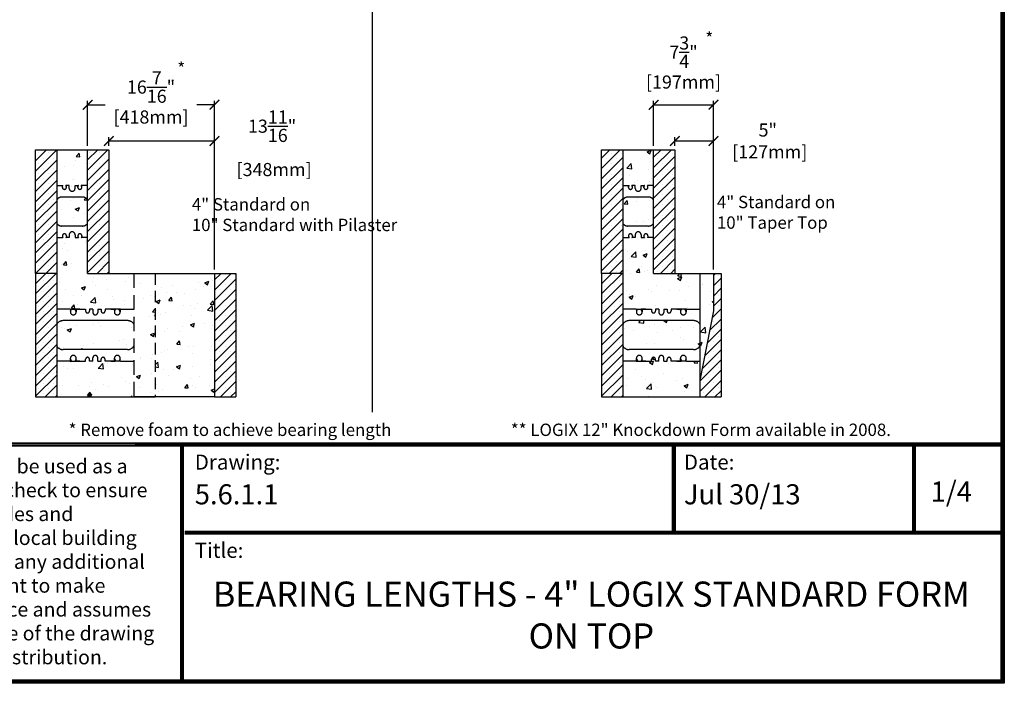
# Model space of a CAD drawing. Units: inches. Extents: x 404 to 628, y 301 to 591.
# Drawn here: x 500 to 628, y 301 to 387 of the extents above; entities that cross this region are included whole.
import ezdxf

# ---------------------------------------------------------------- set-up
doc = ezdxf.new("R2010")
doc.units = ezdxf.units.IN
doc.header["$LTSCALE"] = 30
doc.header["$MEASUREMENT"] = 0
doc.linetypes.add('HIDDEN', pattern=[0.375, 0.25, -0.125])
doc.linetypes.add('HIDDENX2', pattern=[0.75, 0.5, -0.25])
for name, color, linetype, lineweight in [('Block', 7, 'Continuous', 30), ('Dim', 7, 'Continuous', 25), ('Hatch', 1, 'Continuous', 30)]:
    doc.layers.add(name, color=color, linetype=linetype, lineweight=lineweight)
for name, color, linetype in [('Conc', 251, 'Continuous'), ('Text', 7, 'Continuous'), ('Web', 6, 'Continuous'), ('Webs', 6, 'HIDDEN')]:
    doc.layers.add(name, color=color, linetype=linetype)
doc.styles.add('Logix', font='romans.shx')
doc.styles.get("Standard").update_dxf_attribs({"font": 'sanss___.ttf'})
doc.dimstyles.new('FBR', dxfattribs={"dimtxt": 1.7, "dimasz": 1.25, "dimexe": 0.5, "dimexo": 0.5, "dimgap": 0.3, "dimtad": 0, "dimdec": 4, "dimzin": 0, "dimdsep": 46, "dimlunit": 5, "dimtxsty": 'Logix', "dimblk": 'ARCHTICK', "dimcen": 0.5, "dimadec": 0, "dimazin": 0, "dimtm": 1e-09, "dimtfac": 1, "dimtdec": 4, "dimtofl": 0, "dimtmove": 2, "dimatfit": 3, "dimfxl": 0.5, "dimtolj": 1, "dimtzin": 0, "dimarcsym": 0})
pattern_1 = [(45, (671.1822, 343.9803), (-0.6629126, 0.6629126), []), (45, (671.8451, 343.9803), (-0.6629126, 0.6629126), [0, -0.9375])]
pattern_2 = [(50, (671.182, 343.9803), (5.37945, -0.47064), [0.5625, -6.1875]), (355, (671.182, 343.98), (-1.04064, 5.64144), [0.45, -4.95]), (100.4514, (671.6305, 343.941), (4.33882, 5.1708), [0.47805, -5.25857]), (46.184, (671.182, 345.48), (8.0043, -1.2414), [0.84375, -9.28125]), (96.6356, (671.849, 345.377), (7.00997, 7.3059), [0.71708, -7.88785]), (351.184, (671.182, 345.48), (7.00996, 7.3059), [0.675, -7.425]), (21, (671.932, 345.1053), (4.4768, -3.01964), [0.5625, -6.1875]), (326, (671.932, 345.105), (1.82486, 5.43863), [0.45, -4.95]), (71.4514, (672.305, 344.8536), (6.30167, 2.41898), [0.47805, -5.25857]), (37.5, (671.1822, 343.9803), (0.0912, 2.496704), [0, -4.89, 0, -5.025, 0, -4.96875]), (7.5, (671.1822, 343.9803), (1.97302, 2.958088), [0, -2.865, 0, -4.7775, 0, -1.89375]), (327.5, (669.5097, 343.9803), (4.003668, -0.169162), [0, -1.875, 0, -5.85, 0, -7.7625]), (317.5, (668.7597, 343.9803), (4.373896, 0.75079), [0, -2.4375, 0, -3.885, 0, -5.5125])]
pattern_3 = [(50, (744.119, 298.815), (5.37945, -0.47064), [0.5625, -6.1875]), (355, (744.119, 298.815), (-1.04064, 5.64144), [0.45, -4.95]), (100.4514, (744.5673, 298.776), (4.33882, 5.1708), [0.47805, -5.25857]), (46.184, (744.119, 300.315), (8.0043, -1.2414), [0.84375, -9.28125]), (96.6356, (744.786, 300.2115), (7.00997, 7.3059), [0.71708, -7.88785]), (351.184, (744.119, 300.315), (7.00996, 7.3059), [0.675, -7.425]), (21, (744.869, 299.94), (4.4768, -3.01964), [0.5625, -6.1875]), (326, (744.869, 299.94), (1.82486, 5.43863), [0.45, -4.95]), (71.4514, (745.242, 299.6884), (6.30167, 2.41898), [0.47805, -5.25857]), (37.5, (744.119, 298.815), (0.091199, 2.496704), [0, -4.89, 0, -5.025, 0, -4.96875]), (7.5, (744.119, 298.815), (1.97302, 2.958088), [0, -2.865, 0, -4.7775, 0, -1.89375]), (327.5, (742.4465, 298.815), (4.003668, -0.169162), [0, -1.875, 0, -5.85, 0, -7.7625]), (317.5, (741.6965, 298.815), (4.373896, 0.75079), [0, -2.4375, 0, -3.885, 0, -5.5125])]
pattern_4 = [(50, (0, 0), (5.37945, -0.47064), [0.5625, -6.1875]), (355, (0, 0), (-1.040635, 5.64144), [0.45, -4.95]), (100.4514, (0.4483, -0.039), (4.33882, 5.170797), [0.47805, -5.258566]), (46.1842, (0, 1.5), (8.00431, -1.24139), [0.84375, -9.28125]), (96.6356, (0.667, 1.3966), (7.00997, 7.30588), [0.71708, -7.88785]), (351.1842, (0, 1.5), (7.00996, 7.30589), [0.675, -7.425]), (21, (0.75, 1.125), (4.476803, -3.019642), [0.5625, -6.1875]), (326, (0.75, 1.125), (1.824865, 5.438625), [0.45, -4.95]), (71.4514, (1.123, 0.8734), (6.30167, 2.41898), [0.47805, -5.258566]), (37.5, (0, 0), (0.091199, 2.496704), [0, -4.89, 0, -5.025, 0, -4.96875]), (7.5, (0, 0), (1.973022, 2.958088), [0, -2.865, 0, -4.7775, 0, -1.89375]), (327.5, (-1.6725, 0), (4.003668, -0.1691615), [0, -1.875, 0, -5.85, 0, -7.7625]), (317.5, (-2.4225, 0), (4.373896, 0.750787), [0, -2.4375, 0, -3.885, 0, -5.5125])]

# ---------------------------------------------------------------- blocks, each defined once
blk = doc.blocks.new('_ArchTick')
at = {"color": 0, "linetype": 'ByBlock', "const_width": 0.15}
blk.add_lwpolyline([(-0.5, -0.5), (0.5, 0.5)], dxfattribs=at)
blk = doc.blocks.new('*D19')
at = {"layer": 'DEFPOINTS', "color": 0, "transparency": 16777216}
for p in [(590.31, 376.08), (582.56, 370.25), (590.31, 354.25)]:
    blk.add_point(p, dxfattribs=at)
at = {"layer": 'Text', "color": 0, "lineweight": -2, "transparency": 16777216}
for p, q in [((582.56, 370.75), (582.56, 376.58)), ((590.31, 354.75), (590.31, 376.58)), ((582.56, 376.08), (590.31, 376.08))]:
    blk.add_line(p, q, dxfattribs=at)
at = {"layer": 'Text', "color": 0, "lineweight": -2, "transparency": 16777216, "xscale": 1.25, "yscale": 1.25, "zscale": 1.25, "rotation": 180}
blk.add_blockref('_ArchTick', (582.56, 376.08), dxfattribs=at)
at = {"layer": 'Text', "color": 0, "lineweight": -2, "transparency": 16777216, "xscale": 1.25, "yscale": 1.25, "zscale": 1.25}
blk.add_blockref('_ArchTick', (590.31, 376.08), dxfattribs=at)
at = {"layer": 'Text', "color": 0, "transparency": 16777216, "char_height": 1.7, "attachment_point": 5, "style": 'Logix'}
for s, insert in [('\\A1;7{\\H1.000000x;\\S3/4;}"', (586.43, 382.89)), ('\\A1;[197mm]', (586.43, 379.02))]:
    blk.add_mtext(s, dxfattribs=dict(at, insert=insert))
blk = doc.blocks.new('*D20')
at = {"layer": 'DEFPOINTS', "color": 0, "transparency": 16777216}
for p in [(590.31, 371.39), (585.31, 370.25), (590.31, 354.25)]:
    blk.add_point(p, dxfattribs=at)
at = {"layer": 'Text', "color": 0, "lineweight": -2, "transparency": 16777216}
for p, q in [((585.31, 370.75), (585.31, 371.89)), ((585.31, 371.39), (590.31, 371.39)), ((590.31, 354.75), (590.31, 371.89))]:
    blk.add_line(p, q, dxfattribs=at)
at = {"layer": 'Text', "color": 0, "lineweight": -2, "transparency": 16777216, "xscale": 1.25, "yscale": 1.25, "zscale": 1.25, "rotation": 180}
blk.add_blockref('_ArchTick', (585.31, 371.39), dxfattribs=at)
at = {"layer": 'Text', "color": 0, "lineweight": -2, "transparency": 16777216, "xscale": 1.25, "yscale": 1.25, "zscale": 1.25}
blk.add_blockref('_ArchTick', (590.31, 371.39), dxfattribs=at)
at = {"layer": 'Text', "color": 0, "transparency": 16777216, "insert": (597.35, 371.39), "char_height": 1.7, "attachment_point": 5, "style": 'Logix'}
blk.add_mtext('\\A1;5"\\P [127mm]', dxfattribs=at)
blk = doc.blocks.new('*D39')
at = {"layer": 'DEFPOINTS', "color": 0, "transparency": 16777216}
for p in [(509.2, 376.08), (509.2, 370.25), (525.64, 354.25)]:
    blk.add_point(p, dxfattribs=at)
at = {"layer": 'Text', "color": 0, "lineweight": -2, "transparency": 16777216}
for p, q in [((509.2, 370.75), (509.2, 376.58)), ((525.64, 354.75), (525.64, 376.58)), ((509.2, 376.08), (511.49, 376.08)), ((525.64, 376.08), (523.35, 376.08))]:
    blk.add_line(p, q, dxfattribs=at)
at = {"layer": 'Text', "color": 0, "lineweight": -2, "transparency": 16777216, "xscale": 1.25, "yscale": 1.25, "zscale": 1.25, "rotation": 180}
blk.add_blockref('_ArchTick', (509.2, 376.08), dxfattribs=at)
at = {"layer": 'Text', "color": 0, "lineweight": -2, "transparency": 16777216, "xscale": 1.25, "yscale": 1.25, "zscale": 1.25}
blk.add_blockref('_ArchTick', (525.64, 376.08), dxfattribs=at)
at = {"layer": 'Text', "color": 0, "transparency": 16777216, "char_height": 1.7, "attachment_point": 5, "style": 'Logix'}
for s, insert in [('\\A1;16{\\H1.000000x;\\S7/16;}"', (517.42, 378.37)), ('\\A1;[418mm]', (517.42, 374.49))]:
    blk.add_mtext(s, dxfattribs=dict(at, insert=insert))
blk = doc.blocks.new('*D40')
at = {"layer": 'DEFPOINTS', "color": 0, "transparency": 16777216}
for p in [(525.64, 371.39), (511.95, 370.25), (525.64, 354.25)]:
    blk.add_point(p, dxfattribs=at)
at = {"layer": 'Text', "color": 0, "lineweight": -2, "transparency": 16777216}
for p, q in [((511.95, 370.75), (511.95, 371.89)), ((511.95, 371.39), (525.64, 371.39)), ((525.64, 354.75), (525.64, 371.89))]:
    blk.add_line(p, q, dxfattribs=at)
at = {"layer": 'Text', "color": 0, "lineweight": -2, "transparency": 16777216, "xscale": 1.25, "yscale": 1.25, "zscale": 1.25, "rotation": 180}
blk.add_blockref('_ArchTick', (511.95, 371.39), dxfattribs=at)
at = {"layer": 'Text', "color": 0, "lineweight": -2, "transparency": 16777216, "xscale": 1.25, "yscale": 1.25, "zscale": 1.25}
blk.add_blockref('_ArchTick', (525.64, 371.39), dxfattribs=at)
at = {"layer": 'Text', "color": 0, "transparency": 16777216, "insert": (533.11, 371.09), "char_height": 1.7, "attachment_point": 5, "style": 'Logix'}
blk.add_mtext('\\A1;13{\\H1.000000x;\\S11/16;}"\\P [348mm]', dxfattribs=at)

msp = doc.modelspace()

# ---------------------------------------------------------------- hatches: boundary and pattern name
at = {"layer": 'Conc'}
h = msp.add_hatch(dxfattribs=at)
h.set_pattern_fill('AR-CONC', color=256, scale=0.75, style=0)
h.set_pattern_definition(pattern_2)
h.paths.add_polyline_path([(509.19586, 370.24566), (509.19586, 370.24566), (509.19586, 370.24566), (505.19586, 370.24566), (505.19586, 365.62066), (506.0176, 365.62066), (505.94586, 365.42357), (505.94586, 365.37066, 1), (506.44586, 365.37066), (506.44586, 365.42357), (506.37413, 365.62066), (506.82086, 365.62066), (506.82086, 365.24566, 1), (507.57086, 365.24566), (507.57086, 365.62066), (508.0176, 365.62066), (507.94586, 365.42357), (507.94586, 365.37066, 1), (508.44586, 365.37066), (508.44586, 365.42357), (508.37413, 365.62066), (509.19586, 365.62066)])
h = msp.add_hatch(dxfattribs=at)
h.set_pattern_fill('AR-CONC', color=256, scale=0.75, style=0)
h.set_pattern_definition(pattern_3)
h.paths.add_polyline_path([(582.55527, 370.24566), (582.55527, 370.24566), (582.55527, 370.24566), (578.55527, 370.24566), (578.55527, 365.62066), (579.37701, 365.62066), (579.30527, 365.42357), (579.30527, 365.37066, 1), (579.80527, 365.37066), (579.80527, 365.42357), (579.73354, 365.62066), (580.18027, 365.62066), (580.18027, 365.24566, 1), (580.93027, 365.24566), (580.93027, 365.62066), (581.37701, 365.62066), (581.30527, 365.42357), (581.30527, 365.37066, 1), (581.80527, 365.37066), (581.80527, 365.42357), (581.73354, 365.62066), (582.55527, 365.62066)])
h = msp.add_hatch(dxfattribs=at)
h.set_pattern_fill('AR-CONC', color=256, scale=0.75, style=0)
h.set_pattern_definition(pattern_2)
h.paths.add_polyline_path([(505.19586, 360.75532, 0.271920472), (505.85086, 360.37066), (508.54086, 360.37066, 0.271920472), (509.19586, 360.75532), (509.19586, 363.736, 0.271920472), (508.54086, 364.12066), (505.85086, 364.12066, 0.271920472), (505.19586, 363.736)])
h = msp.add_hatch(dxfattribs=at)
h.set_pattern_fill('AR-CONC', color=256, scale=0.75, style=0)
h.set_pattern_definition(pattern_3)
h.paths.add_polyline_path([(582.55527, 360.75532), (582.55527, 363.736, 0.271920472), (581.90027, 364.12066), (579.21027, 364.12066, 0.271920472), (578.55527, 363.736), (578.55527, 360.75532, 0.271920472), (579.21027, 360.37066), (581.90027, 360.37066, 0.271920472)])
h = msp.add_hatch(dxfattribs=at)
h.set_pattern_fill('AR-CONC', color=256, scale=0.75, style=0)
h.set_pattern_definition(pattern_4)
h.paths.add_polyline_path([(515.19586, 354.24566), (511.94586, 354.24566), (511.94586, 354.24566), (509.19586, 354.24566), (509.19586, 358.87066), (508.37413, 358.87066), (508.44586, 359.06775), (508.44586, 359.12066, 1), (507.94586, 359.12066), (507.94586, 359.06775), (508.0176, 358.87066), (507.57086, 358.87066), (507.57086, 359.24566, 1), (506.82086, 359.24566), (506.82086, 358.87066), (506.37413, 358.87066), (506.44586, 359.06775), (506.44586, 359.12066, 1), (505.94586, 359.12066), (505.94586, 359.06775), (506.0176, 358.87066), (505.19586, 358.87066), (505.19586, 354.24566), (505.19586, 349.62066), (506.94586, 349.62066), (508.16461, 349.62066), (508.18001, 349.62066), (508.93602, 349.62066), (508.93602, 349.37066, 1), (509.43602, 349.37066), (509.43602, 349.62066), (509.88336, 349.62066), (509.88336, 349.18316, 1), (510.50836, 349.18316), (510.50836, 349.62066), (510.95571, 349.62066), (510.95571, 349.37066, 1), (511.45571, 349.37066), (511.45571, 349.62066), (512.21171, 349.62066), (513.44586, 349.62066), (515.19586, 349.62066)])
h = msp.add_hatch(dxfattribs=at)
h.set_pattern_fill('AR-CONC', color=256, scale=0.75, style=0)
h.set_pattern_definition(pattern_4)
h.paths.add_polyline_path([(588.55527, 354.24566), (585.30527, 354.24566), (585.30527, 354.24566), (582.55527, 354.24566), (582.55527, 358.87066), (581.75357, 358.87066), (581.74128, 358.89195), (581.80527, 359.06775), (581.80527, 359.12066, 1), (581.30527, 359.12066), (581.30527, 359.06775), (581.36926, 358.89195), (581.35697, 358.87066), (580.93027, 358.87066), (580.93027, 359.24566, 1), (580.18027, 359.24566), (580.18027, 358.87066), (579.75357, 358.87066), (579.74128, 358.89195), (579.80527, 359.06775), (579.80527, 359.12066, 1), (579.30527, 359.12066), (579.30527, 359.06775), (579.36926, 358.89195), (579.35697, 358.87066), (578.55527, 358.87066), (578.55527, 354.24566), (578.55527, 349.62066), (580.30527, 349.62066), (581.52402, 349.62066), (581.53942, 349.62066), (582.29543, 349.62066), (582.29543, 349.37066, 1), (582.79543, 349.37066), (582.79543, 349.62066), (583.24277, 349.62066), (583.24277, 349.18316, 1), (583.86777, 349.18316), (583.86777, 349.62066), (584.31511, 349.62066), (584.31511, 349.37066, 1), (584.81511, 349.37066), (584.81511, 349.62066), (585.57112, 349.62066), (586.80527, 349.62066), (588.55527, 349.62066)])
h = msp.add_hatch(dxfattribs=at)
h.set_pattern_fill('AR-CONC', color=256, scale=0.75, style=0)
h.set_pattern_definition(pattern_4)
h.paths.add_polyline_path([(517.94618, 354.24566), (515.19586, 354.24566), (515.19586, 338.24566), (517.94618, 338.24566)])
h = msp.add_hatch(dxfattribs=at)
h.set_pattern_fill('AR-CONC', color=256, scale=0.75, style=0)
h.set_pattern_definition([(50, (6.0003, -192.681), (5.379451, -0.47064), [0.5625, -6.1875]), (355, (6.0003, -192.681), (-1.040635, 5.64144), [0.45, -4.95]), (100.4514, (6.4486, -192.72), (4.33882, 5.170797), [0.47805, -5.258566]), (46.1842, (6, -191.181), (8.00431, -1.24139), [0.84375, -9.28125]), (96.6356, (6.667, -191.284), (7.00997, 7.30588), [0.71708, -7.88785]), (351.1842, (6, -191.181), (7.009965, 7.30589), [0.675, -7.425]), (21, (6.7503, -191.556), (4.476803, -3.019642), [0.5625, -6.1875]), (326, (6.7503, -191.556), (1.824865, 5.438625), [0.45, -4.95]), (71.4514, (7.1234, -191.8076), (6.30167, 2.41898), [0.47805, -5.258566]), (37.5, (6.0003, -192.681), (0.091199, 2.496704), [0, -4.89, 0, -5.025, 0, -4.96875]), (7.5, (6.0003, -192.681), (1.973022, 2.958088), [0, -2.865, 0, -4.7775, 0, -1.89375]), (327.5, (4.3278, -192.681), (4.0036683, -0.1691615), [0, -1.875, 0, -5.85, 0, -7.7625]), (317.5, (3.5778, -192.681), (4.373896, 0.750787), [0, -2.4375, 0, -3.885, 0, -5.5125])])
h.paths.add_polyline_path([(525.64295, 354.24566), (517.94649, 354.24566), (517.94649, 338.24566), (525.64295, 338.24566)])
h = msp.add_hatch(dxfattribs=at)
h.set_pattern_fill('AR-CONC', color=256, scale=0.75, style=0)
h.set_pattern_definition(pattern_4)
h.paths.add_polyline_path([(590.30527, 354.24566), (588.55527, 354.24566), (588.55527, 340.37066), (590.30527, 349.37066)])
h = msp.add_hatch(dxfattribs=at)
h.set_pattern_fill('AR-CONC', color=256, scale=0.75, style=0)
h.set_pattern_definition(pattern_4)
h.paths.add_polyline_path([(515.19586, 347.66153, 0.261185414), (514.37688, 348.12066), (506.03426, 348.12066, 0.271920472), (505.19586, 347.6283), (505.19586, 344.86302, 0.271920472), (506.03426, 344.37066), (514.35746, 344.37066, 0.271920472), (515.19586, 344.86302)])
h = msp.add_hatch(dxfattribs=at)
h.set_pattern_fill('AR-CONC', color=256, scale=0.75, style=0)
h.set_pattern_definition(pattern_4)
h.paths.add_polyline_path([(588.55527, 347.66153, 0.261185414), (587.73629, 348.12066), (579.39367, 348.12066, 0.271920472), (578.55527, 347.6283), (578.55527, 344.86302, 0.271920472), (579.39367, 344.37066), (587.71687, 344.37066, 0.271920472), (588.55527, 344.86302)])
h = msp.add_hatch(dxfattribs=at)
h.set_pattern_fill('AR-CONC', color=256, scale=0.75, style=0)
h.set_pattern_definition(pattern_4)
h.paths.add_polyline_path([(515.19586, 342.87066), (513.44586, 342.87066), (512.22711, 342.87066), (512.21171, 342.87066), (511.45571, 342.87066), (511.45571, 343.12066, 1), (510.95571, 343.12066), (510.95571, 342.87066), (510.50836, 342.87066), (510.50836, 343.30816, 1), (509.88336, 343.30816), (509.88336, 342.87066), (509.43602, 342.87066), (509.43602, 343.12066, 1), (508.93602, 343.12066), (508.93602, 342.87066), (508.18001, 342.87066), (506.94586, 342.87066), (505.19586, 342.87066), (505.19586, 338.24566), (515.19586, 338.24566)])
h = msp.add_hatch(dxfattribs=at)
h.set_pattern_fill('AR-CONC', color=256, scale=0.75, style=0)
h.set_pattern_definition(pattern_4)
h.paths.add_polyline_path([(588.55527, 342.87066), (586.80527, 342.87066), (585.58652, 342.87066), (585.57112, 342.87066), (584.81511, 342.87066), (584.81511, 343.12066, 1), (584.31511, 343.12066), (584.31511, 342.87066), (583.86777, 342.87066), (583.86777, 343.30816, 1), (583.24277, 343.30816), (583.24277, 342.87066), (582.79543, 342.87066), (582.79543, 343.12066, 1), (582.29543, 343.12066), (582.29543, 342.87066), (581.53942, 342.87066), (580.30527, 342.87066), (578.55527, 342.87066), (578.55527, 338.24566), (588.55527, 338.24566)])
at = {"layer": 'Hatch'}
h = msp.add_hatch(dxfattribs=at)
h.set_pattern_fill('SACNCR', color=256, scale=10, style=0)
h.set_pattern_definition(pattern_1)
h.paths.add_polyline_path([(505.19586, 370.24566), (502.44586, 370.24566), (502.44586, 354.24566), (505.19586, 354.24566)])
h = msp.add_hatch(dxfattribs=at)
h.set_pattern_fill('SACNCR', color=256, scale=10, style=0)
h.set_pattern_definition(pattern_1)
h.paths.add_polyline_path([(511.94586, 370.24566), (509.19586, 370.24566), (509.19586, 354.24566), (511.94586, 354.24566)])
h = msp.add_hatch(dxfattribs=at)
h.set_pattern_fill('SACNCR', color=256, scale=10, style=0)
h.set_pattern_definition([(45, (744.119, 298.815), (-0.6629126, 0.6629126), []), (45, (744.7819, 298.815), (-0.6629126, 0.6629126), [0, -0.9375])])
h.paths.add_polyline_path([(578.55527, 370.24566), (575.80527, 370.24566), (575.80527, 354.24566), (578.55527, 354.24566)])
h = msp.add_hatch(dxfattribs=at)
h.set_pattern_fill('SACNCR', color=256, scale=10, style=0)
h.set_pattern_definition([(45, (744.119, 298.815), (-0.6629126, 0.6629126), []), (45, (744.7819, 298.815), (-0.6629126, 0.6629126), [0, -0.9375])])
h.paths.add_polyline_path([(585.30527, 370.24566), (582.55527, 370.24566), (582.55527, 354.24566), (585.30527, 354.24566)])
h = msp.add_hatch(dxfattribs=at)
h.set_pattern_fill('SACNCR', color=256, scale=10, style=0)
h.set_pattern_definition(pattern_1)
h.paths.add_polyline_path([(505.19586, 354.24566), (502.44586, 354.24566), (502.44586, 338.24566), (505.19586, 338.24566)])
h = msp.add_hatch(dxfattribs=at)
h.set_pattern_fill('SACNCR', color=256, scale=10, style=0)
h.set_pattern_definition([(45, (717.2729, 305.0533), (-0.6629126, 0.6629126), []), (45, (717.93585, 305.0533), (-0.6629126, 0.6629126), [0, -0.9375])])
h.paths.add_polyline_path([(528.39326, 354.24566), (525.64295, 354.24566), (525.64295, 338.24566), (528.39326, 338.24566)])
h = msp.add_hatch(dxfattribs=at)
h.set_pattern_fill('SACNCR', color=256, scale=10, style=0)
h.set_pattern_definition([(45, (744.5416, 343.9803), (-0.6629126, 0.6629126), []), (45, (745.2045, 343.9803), (-0.6629126, 0.6629126), [0, -0.9375])])
h.paths.add_polyline_path([(578.55527, 354.24566), (575.80527, 354.24566), (575.80527, 338.24566), (578.55527, 338.24566)])
h = msp.add_hatch(dxfattribs=at)
h.set_pattern_fill('SACNCR', color=256, scale=10, style=0)
h.set_pattern_definition([(45, (647.3665, 367.2664), (-0.662913, 0.662913), []), (45, (648.0294, 367.2664), (-0.662913, 0.662913), [0, -0.9375])])
h.paths.add_polyline_path([(590.30527, 349.37066), (588.55527, 340.37066), (588.55527, 338.24566), (591.30527, 338.24566), (591.30527, 354.24566), (590.30527, 354.24566)])

# ---------------------------------------------------------------- linework, layer by layer
at = {"layer": 'Block'}
for p, q in [((502.44586, 370.24566), (505.19586, 370.24566)), ((502.44586, 370.24566), (505.19586, 370.24566)), ((502.44586, 354.24566), (502.44586, 370.24566)), ((505.19586, 370.24566), (505.19586, 354.24566)), ((509.19586, 370.24566), (511.94586, 370.24566)), ((509.19586, 354.24566), (509.19586, 370.24566)), ((511.94586, 370.24566), (511.94586, 354.24566)), ((575.80527, 370.24566), (578.55527, 370.24566)), ((575.80527, 370.24566), (578.55527, 370.24566)), ((575.80527, 354.24566), (575.80527, 370.24566)), ((578.55527, 370.24566), (578.55527, 354.24566)), ((582.55527, 370.24566), (585.30527, 370.24566)), ((582.55527, 354.24566), (582.55527, 370.24566)), ((585.30527, 370.24566), (585.30527, 354.24566)), ((509.19586, 354.24566), (511.94586, 354.24566)), ((582.55527, 354.24566), (585.30527, 354.24566)), ((502.44586, 338.24566), (505.19586, 338.24566)), ((575.80527, 338.24566), (578.55527, 338.24566)), ((588.55527, 338.24566), (591.30527, 338.24566))]:
    msp.add_line(p, q, dxfattribs=at)
at = {"layer": 'Block', "linetype": 'HIDDENX2', "lineweight": 30, "ltscale": 0.5}
for p, q in [((515.19586, 354.24566), (517.94618, 354.24566)), ((515.19586, 338.24566), (517.94618, 338.24566))]:
    msp.add_line(p, q, dxfattribs=at)
at = {"layer": 'Block', "linetype": 'HIDDENX2', "ltscale": 0.125}
msp.add_line((515.19586, 354.24566), (515.19586, 338.24566), dxfattribs=at)
at = {"layer": 'Block', "linetype": 'HIDDENX2', "lineweight": 30, "ltscale": 0.1}
msp.add_line((517.94618, 354.24566), (517.94618, 338.24566), dxfattribs=at)
at = {"layer": 'Block', "lineweight": 30, "ltscale": 0.5}
for p, q in [((525.64295, 354.24566), (528.39326, 354.24566)), ((525.64295, 338.24566), (528.39326, 338.24566))]:
    msp.add_line(p, q, dxfattribs=at)
at = {"layer": 'Block', "ltscale": 0.125}
msp.add_line((525.64295, 354.24566), (525.64295, 338.24566), dxfattribs=at)
at = {"layer": 'Block', "lineweight": 30, "ltscale": 0.1}
msp.add_line((528.39326, 354.24566), (528.39326, 338.24566), dxfattribs=at)
at = {"layer": 'Block', "lineweight": 30}
for p, q in [((578.55527, 354.24566), (575.80527, 354.24566)), ((590.30527, 354.24566), (590.30527, 349.37066)), ((590.30527, 349.37066), (588.55527, 340.37066))]:
    msp.add_line(p, q, dxfattribs=at)
at = {"layer": 'Block'}
for points in [[(502.44586, 354.24566), (502.44586, 338.24566)], [(505.19586, 354.24566), (502.44586, 354.24566)], [(505.19586, 354.24566), (505.19586, 338.24566)], [(575.80527, 354.24566), (575.80527, 338.24566)], [(578.55527, 354.24566), (578.55527, 338.24566)], [(588.55527, 354.24566), (591.30527, 354.24566)], [(588.55527, 354.24566), (588.55527, 338.24566)], [(591.30527, 354.24566), (591.30527, 338.24566)]]:
    msp.add_lwpolyline(points, dxfattribs=at)
at = {"layer": 'Conc'}
for p, q in [((546.1203, 336.26025), (546.1203, 527.5008)), ((505.19586, 370.24566), (509.19586, 370.24566)), ((578.55527, 370.24566), (582.55527, 370.24566)), ((511.94586, 354.24566), (515.19586, 354.24566)), ((585.30527, 354.24566), (588.55527, 354.24566)), ((505.19586, 338.24566), (515.19586, 338.24566)), ((578.55527, 338.24566), (588.55527, 338.24566))]:
    msp.add_line(p, q, dxfattribs=at)
at = {"layer": 'Conc', "lineweight": 30, "ltscale": 0.5}
for p, q in [((517.94618, 354.24566), (525.64295, 354.24566)), ((525.64295, 338.24566), (515.19618, 338.24566))]:
    msp.add_line(p, q, dxfattribs=at)
at = {"layer": 'Dim'}
for p, q in [((628.00519, 591.49275), (628.00519, 301.15721)), ((628.00519, 301.15721), (403.5367, 301.15721))]:
    msp.add_line(p, q, dxfattribs=at)
at = {"layer": 'Dim', "const_width": 0.52047}
for points in [[(403.79694, 591.23252), (627.74495, 591.23252), (627.74495, 301.41744), (403.79694, 301.41744)], [(403.79694, 332.08212), (627.74495, 332.08212)]]:
    msp.add_lwpolyline(points, close=True, dxfattribs=at)
for points in [[(521.41639, 301.41744), (521.41639, 332.08212)], [(585.17431, 320.65331), (585.17431, 332.08212)], [(616.31615, 320.65331), (616.31615, 332.08212)], [(521.78483, 320.65331), (627.74495, 320.65331)]]:
    msp.add_lwpolyline(points, dxfattribs=at)
at = {"layer": 'Web', "linetype": 'HIDDEN'}
for p, q in [((505.19586, 365.62066), (505.9889, 365.62066)), ((505.94586, 365.37066), (505.94586, 365.62066)), ((505.94586, 365.42357), (506.00746, 365.5928)), ((506.00189, 365.61316), (506.00635, 365.60543)), ((506.44586, 365.42357), (506.38427, 365.5928)), ((506.38983, 365.61316), (506.38537, 365.60543)), ((506.82086, 365.62066), (506.40282, 365.62066)), ((506.44586, 365.37066), (506.44586, 365.62066)), ((506.82086, 365.24566), (506.82086, 365.62066)), ((507.57086, 365.62066), (507.9889, 365.62066)), ((507.57086, 365.24566), (507.57086, 365.62066)), ((507.94586, 365.37066), (507.94586, 365.62066)), ((507.94586, 365.42357), (508.00746, 365.5928)), ((508.00189, 365.61316), (508.00635, 365.60543)), ((508.44586, 365.42357), (508.38427, 365.5928)), ((508.38983, 365.61316), (508.38537, 365.60543)), ((509.19586, 365.62066), (508.40282, 365.62066)), ((508.44586, 365.37066), (508.44586, 365.62066)), ((578.55527, 365.62066), (579.34831, 365.62066)), ((579.30527, 365.37066), (579.30527, 365.62066)), ((579.30527, 365.42357), (579.36687, 365.5928)), ((579.3613, 365.61316), (579.36576, 365.60543)), ((579.80527, 365.42357), (579.74368, 365.5928)), ((579.74924, 365.61316), (579.74478, 365.60543)), ((580.18027, 365.62066), (579.76223, 365.62066)), ((579.80527, 365.37066), (579.80527, 365.62066)), ((580.18027, 365.24566), (580.18027, 365.62066)), ((580.93027, 365.62066), (581.34831, 365.62066)), ((580.93027, 365.24566), (580.93027, 365.62066)), ((581.30527, 365.37066), (581.30527, 365.62066)), ((581.30527, 365.42357), (581.36687, 365.5928)), ((581.3613, 365.61316), (581.36576, 365.60543)), ((581.80527, 365.42357), (581.74368, 365.5928)), ((581.74924, 365.61316), (581.74478, 365.60543)), ((582.55527, 365.62066), (581.76223, 365.62066)), ((581.80527, 365.37066), (581.80527, 365.62066)), ((508.54086, 364.12066), (505.85086, 364.12066)), ((581.90027, 364.12066), (579.21027, 364.12066)), ((508.54086, 360.37066), (505.85086, 360.37066)), ((581.90027, 360.37066), (579.21027, 360.37066)), ((505.19586, 358.87066), (505.9889, 358.87066)), ((505.94586, 359.12066), (505.94586, 358.87066)), ((505.94586, 359.06775), (506.00746, 358.89852)), ((506.00189, 358.87816), (506.00635, 358.88589)), ((506.44586, 359.06775), (506.38427, 358.89852)), ((506.38983, 358.87816), (506.38537, 358.88589)), ((506.82086, 358.87066), (506.40282, 358.87066)), ((506.44586, 359.12066), (506.44586, 358.87066)), ((506.82086, 359.24566), (506.82086, 358.87066)), ((507.57086, 359.24566), (507.57086, 358.87066)), ((507.57086, 358.87066), (507.9889, 358.87066)), ((507.94586, 359.12066), (507.94586, 358.87066)), ((507.94586, 359.06775), (508.00746, 358.89852)), ((508.00189, 358.87816), (508.00635, 358.88589)), ((508.44586, 359.06775), (508.38427, 358.89852)), ((508.38983, 358.87816), (508.38537, 358.88589)), ((509.19586, 358.87066), (508.40282, 358.87066)), ((508.44586, 359.12066), (508.44586, 358.87066)), ((578.55527, 358.87066), (579.34831, 358.87066)), ((579.30527, 359.12066), (579.30527, 358.87066)), ((579.30527, 359.06775), (579.36687, 358.89852)), ((579.3613, 358.87816), (579.36576, 358.88589)), ((579.80527, 359.06775), (579.74368, 358.89852)), ((579.74924, 358.87816), (579.74478, 358.88589)), ((580.18027, 358.87066), (579.76223, 358.87066)), ((579.80527, 359.12066), (579.80527, 358.87066)), ((580.18027, 359.24566), (580.18027, 358.87066)), ((580.93027, 359.24566), (580.93027, 358.87066)), ((580.93027, 358.87066), (581.34831, 358.87066)), ((581.30527, 359.12066), (581.30527, 358.87066)), ((581.30527, 359.06775), (581.36687, 358.89852)), ((581.3613, 358.87816), (581.36576, 358.88589)), ((581.80527, 359.06775), (581.74368, 358.89852)), ((581.74924, 358.87816), (581.74478, 358.88589)), ((582.55527, 358.87066), (581.76223, 358.87066)), ((581.80527, 359.12066), (581.80527, 358.87066))]:
    msp.add_line(p, q, dxfattribs=at)
for centre, radius, start, end in [((506.19586, 365.37066), 0.25, 180, 0), ((505.9889, 365.60566), 0.015, 30, 90), ((505.99336, 365.59793), 0.015, 340, 30), ((506.39836, 365.59793), 0.015, 150, 200), ((506.40282, 365.60566), 0.015, 90, 150), ((507.19586, 365.24566), 0.375, 180, 0), ((508.19586, 365.37066), 0.25, 180, 0), ((507.9889, 365.60566), 0.015, 30, 90), ((507.99336, 365.59793), 0.015, 340, 30), ((508.39836, 365.59793), 0.015, 150, 200), ((508.40282, 365.60566), 0.015, 90, 150), ((579.55527, 365.37066), 0.25, 180, 0), ((579.34831, 365.60566), 0.015, 30, 90), ((579.35277, 365.59793), 0.015, 340, 30), ((579.75777, 365.59793), 0.015, 150, 200), ((579.76223, 365.60566), 0.015, 90, 150), ((580.55527, 365.24566), 0.375, 180, 0), ((581.55527, 365.37066), 0.25, 180, 0), ((581.34831, 365.60566), 0.015, 30, 90), ((581.35277, 365.59793), 0.015, 340, 30), ((581.75777, 365.59793), 0.015, 150, 200), ((581.76223, 365.60566), 0.015, 90, 150), ((505.85086, 363.37066), 0.75, 90, 150.8483357), ((508.54086, 363.37066), 0.75, 29.1516643, 90), ((579.21027, 363.37066), 0.75, 90, 150.8483357), ((581.90027, 363.37066), 0.75, 29.1516643, 90), ((505.85086, 361.12066), 0.75, 209.1516643, 270), ((508.54086, 361.12066), 0.75, 270, 330.8483357), ((579.21027, 361.12066), 0.75, 209.1516643, 270), ((581.90027, 361.12066), 0.75, 270, 330.8483357), ((506.19586, 359.12066), 0.25, 0, 180), ((505.9889, 358.88566), 0.015, 270, 330), ((505.99336, 358.89339), 0.015, 330, 20), ((506.39836, 358.89339), 0.015, 160, 210), ((506.40282, 358.88566), 0.015, 210, 270), ((507.19586, 359.24566), 0.375, 0, 180), ((508.19586, 359.12066), 0.25, 0, 180), ((507.9889, 358.88566), 0.015, 270, 330), ((507.99336, 358.89339), 0.015, 330, 20), ((508.39836, 358.89339), 0.015, 160, 210), ((508.40282, 358.88566), 0.015, 210, 270), ((579.55527, 359.12066), 0.25, 0, 180), ((579.34831, 358.88566), 0.015, 270, 330), ((579.35277, 358.89339), 0.015, 330, 20), ((579.75777, 358.89339), 0.015, 160, 210), ((579.76223, 358.88566), 0.015, 210, 270), ((580.55527, 359.24566), 0.375, 0, 180), ((581.55527, 359.12066), 0.25, 0, 180), ((581.34831, 358.88566), 0.015, 270, 330), ((581.35277, 358.89339), 0.015, 330, 20), ((581.75777, 358.89339), 0.015, 160, 210), ((581.76223, 358.88566), 0.015, 210, 270)]:
    msp.add_arc(centre, radius, start, end, dxfattribs=at)
at = {"layer": 'Webs', "linetype": 'HIDDENX2'}
for p, q in [((506.94586, 349.62066), (508.16461, 349.62066)), ((508.18001, 349.62066), (508.93602, 349.62066)), ((512.21171, 349.62066), (511.45571, 349.62066)), ((513.44586, 349.62066), (512.22711, 349.62066)), ((580.30527, 349.62066), (581.52402, 349.62066)), ((581.53942, 349.62066), (582.29543, 349.62066)), ((585.57112, 349.62066), (584.81511, 349.62066)), ((586.80527, 349.62066), (585.58652, 349.62066)), ((506.94586, 342.87066), (508.16461, 342.87066)), ((508.18001, 342.87066), (508.93602, 342.87066)), ((512.21171, 342.87066), (511.45571, 342.87066)), ((513.44586, 342.87066), (512.22711, 342.87066)), ((580.30527, 342.87066), (581.52402, 342.87066)), ((581.53942, 342.87066), (582.29543, 342.87066)), ((585.57112, 342.87066), (584.81511, 342.87066)), ((586.80527, 342.87066), (585.58652, 342.87066))]:
    msp.add_line(p, q, dxfattribs=at)
for points in [[(506.94586, 349.62066), (505.19586, 349.62066)], [(506.96751, 349.62066), (506.96751, 349.24566)], [(506.96751, 349.35066), (507.08849, 349.56021)], [(507.07957, 349.60566), (507.08849, 349.59021)], [(507.60545, 349.60566), (507.59653, 349.59021)], [(507.71751, 349.35066), (507.59653, 349.56021)], [(508.18001, 349.62066), (507.63144, 349.62066)], [(507.71751, 349.62066), (507.71751, 349.24566)], [(508.93602, 349.62066), (508.93602, 349.37066)], [(509.88336, 349.62066), (509.43602, 349.62066)], [(509.43602, 349.62066), (509.43602, 349.37066)], [(509.88336, 349.62066), (509.88336, 349.18316)], [(510.50836, 349.62066), (510.50836, 349.18316)], [(510.50836, 349.62066), (510.50836, 349.18316)], [(510.50836, 349.62066), (510.60836, 349.62066)], [(510.50836, 349.62066), (510.95571, 349.62066)], [(510.95571, 349.62066), (510.95571, 349.37066)], [(511.45571, 349.62066), (511.45571, 349.37066)], [(512.21171, 349.62066), (512.76029, 349.62066)], [(512.67421, 349.62066), (512.67421, 349.24566)], [(512.67421, 349.35066), (512.79519, 349.56021)], [(512.78627, 349.60566), (512.79519, 349.59021)], [(513.31215, 349.60566), (513.30323, 349.59021)], [(513.42421, 349.35066), (513.30323, 349.56021)], [(513.42421, 349.62066), (513.42421, 349.24566)], [(513.44586, 349.62066), (515.19586, 349.62066)], [(580.30527, 349.62066), (578.55527, 349.62066)], [(580.32692, 349.62066), (580.32692, 349.24566)], [(580.32692, 349.35066), (580.4479, 349.56021)], [(580.43898, 349.60566), (580.4479, 349.59021)], [(580.96486, 349.60566), (580.95594, 349.59021)], [(581.07692, 349.35066), (580.95594, 349.56021)], [(581.53942, 349.62066), (580.99084, 349.62066)], [(581.07692, 349.62066), (581.07692, 349.24566)], [(582.29543, 349.62066), (582.29543, 349.37066)], [(583.24277, 349.62066), (582.79543, 349.62066)], [(582.79543, 349.62066), (582.79543, 349.37066)], [(583.24277, 349.62066), (583.24277, 349.18316)], [(583.86777, 349.62066), (583.86777, 349.18316)], [(583.86777, 349.62066), (583.86777, 349.18316)], [(583.86777, 349.62066), (583.96777, 349.62066)], [(583.86777, 349.62066), (584.31511, 349.62066)], [(584.31511, 349.62066), (584.31511, 349.37066)], [(584.81511, 349.62066), (584.81511, 349.37066)], [(585.57112, 349.62066), (586.1197, 349.62066)], [(586.03362, 349.62066), (586.03362, 349.24566)], [(586.03362, 349.35066), (586.1546, 349.56021)], [(586.14568, 349.60566), (586.1546, 349.59021)], [(586.67156, 349.60566), (586.66264, 349.59021)], [(586.78362, 349.35066), (586.66264, 349.56021)], [(586.78362, 349.62066), (586.78362, 349.24566)], [(586.80527, 349.62066), (588.55527, 349.62066)], [(514.37688, 348.12066), (506.03426, 348.12066)], [(587.73629, 348.12066), (579.39367, 348.12066)], [(514.35746, 344.37066), (506.03426, 344.37066)], [(509.88336, 342.87066), (509.88336, 343.30816)], [(510.50836, 342.87066), (510.50836, 343.30816)], [(510.50836, 342.87066), (510.50836, 343.30816)], [(587.71687, 344.37066), (579.39367, 344.37066)], [(583.24277, 342.87066), (583.24277, 343.30816)], [(583.86777, 342.87066), (583.86777, 343.30816)], [(583.86777, 342.87066), (583.86777, 343.30816)], [(506.94586, 342.87066), (505.19586, 342.87066)], [(506.96751, 342.87066), (506.96751, 343.24566)], [(506.96751, 343.14066), (507.08849, 342.93112)], [(507.07957, 342.88566), (507.08849, 342.90112)], [(507.71751, 343.14066), (507.59653, 342.93112)], [(507.60545, 342.88566), (507.59653, 342.90112)], [(508.18001, 342.87066), (507.63144, 342.87066)], [(507.71751, 342.87066), (507.71751, 343.24566)], [(508.93602, 342.87066), (508.93602, 343.12066)], [(509.43602, 342.87066), (509.43602, 343.12066)], [(509.88336, 342.87066), (509.43602, 342.87066)], [(510.50836, 342.87066), (510.60836, 342.87066)], [(510.50836, 342.87066), (510.95571, 342.87066)], [(510.95571, 342.87066), (510.95571, 343.12066)], [(511.45571, 342.87066), (511.45571, 343.12066)], [(512.21171, 342.87066), (512.76029, 342.87066)], [(512.67421, 342.87066), (512.67421, 343.24566)], [(512.67421, 343.14066), (512.79519, 342.93112)], [(512.78627, 342.88566), (512.79519, 342.90112)], [(513.42421, 343.14066), (513.30323, 342.93112)], [(513.31215, 342.88566), (513.30323, 342.90112)], [(513.42421, 342.87066), (513.42421, 343.24566)], [(513.44586, 342.87066), (515.19586, 342.87066)], [(580.30527, 342.87066), (578.55527, 342.87066)], [(580.32692, 342.87066), (580.32692, 343.24566)], [(580.32692, 343.14066), (580.4479, 342.93112)], [(580.43898, 342.88566), (580.4479, 342.90112)], [(581.07692, 343.14066), (580.95594, 342.93112)], [(580.96486, 342.88566), (580.95594, 342.90112)], [(581.53942, 342.87066), (580.99084, 342.87066)], [(581.07692, 342.87066), (581.07692, 343.24566)], [(582.29543, 342.87066), (582.29543, 343.12066)], [(582.79543, 342.87066), (582.79543, 343.12066)], [(583.24277, 342.87066), (582.79543, 342.87066)], [(583.86777, 342.87066), (583.96777, 342.87066)], [(583.86777, 342.87066), (584.31511, 342.87066)], [(584.31511, 342.87066), (584.31511, 343.12066)], [(584.81511, 342.87066), (584.81511, 343.12066)], [(585.57112, 342.87066), (586.1197, 342.87066)], [(586.03362, 342.87066), (586.03362, 343.24566)], [(586.03362, 343.14066), (586.1546, 342.93112)], [(586.14568, 342.88566), (586.1546, 342.90112)], [(586.78362, 343.14066), (586.66264, 342.93112)], [(586.67156, 342.88566), (586.66264, 342.90112)], [(586.78362, 342.87066), (586.78362, 343.24566)], [(586.80527, 342.87066), (588.55527, 342.87066)]]:
    msp.add_lwpolyline(points, dxfattribs=at)
for points in [[(506.96751, 349.24566, 1), (507.71751, 349.24566)], [(507.07957, 349.60566, 0.267949192), (507.05359, 349.62066)], [(507.08849, 349.56021, 0.267949192), (507.08849, 349.59021)], [(507.59653, 349.59021, 0.267949192), (507.59653, 349.56021)], [(507.63144, 349.62066, 0.267949192), (507.60545, 349.60566)], [(508.93602, 349.37066, 1), (509.43602, 349.37066)], [(509.88336, 349.18316, 1), (510.50836, 349.18316)], [(511.45571, 349.37066, -1), (510.95571, 349.37066)], [(513.42421, 349.24566, -1), (512.67421, 349.24566)], [(512.76029, 349.62066, -0.267949192), (512.78627, 349.60566)], [(512.79519, 349.59021, -0.267949192), (512.79519, 349.56021)], [(513.30323, 349.56021, -0.267949192), (513.30323, 349.59021)], [(513.31215, 349.60566, -0.267949192), (513.33814, 349.62066)], [(580.32692, 349.24566, 1), (581.07692, 349.24566)], [(580.43898, 349.60566, 0.267949192), (580.413, 349.62066)], [(580.4479, 349.56021, 0.267949192), (580.4479, 349.59021)], [(580.95594, 349.59021, 0.267949192), (580.95594, 349.56021)], [(580.99084, 349.62066, 0.267949192), (580.96486, 349.60566)], [(582.29543, 349.37066, 1), (582.79543, 349.37066)], [(583.24277, 349.18316, 1), (583.86777, 349.18316)], [(584.81511, 349.37066, -1), (584.31511, 349.37066)], [(586.78362, 349.24566, -1), (586.03362, 349.24566)], [(586.1197, 349.62066, -0.267949192), (586.14568, 349.60566)], [(586.1546, 349.59021, -0.267949192), (586.1546, 349.56021)], [(586.66264, 349.56021, -0.267949192), (586.66264, 349.59021)], [(586.67156, 349.60566, -0.267949192), (586.69754, 349.62066)], [(506.96751, 343.24566, -1), (507.71751, 343.24566)], [(508.93602, 343.12066, -1), (509.43602, 343.12066)], [(509.88336, 343.30816, -1), (510.50836, 343.30816)], [(511.45571, 343.12066, 1), (510.95571, 343.12066)], [(513.42421, 343.24566, 1), (512.67421, 343.24566)], [(580.32692, 343.24566, -1), (581.07692, 343.24566)], [(582.29543, 343.12066, -1), (582.79543, 343.12066)], [(583.24277, 343.30816, -1), (583.86777, 343.30816)], [(584.81511, 343.12066, 1), (584.31511, 343.12066)], [(586.78362, 343.24566, 1), (586.03362, 343.24566)], [(507.07957, 342.88566, -0.267949192), (507.05359, 342.87066)], [(507.08849, 342.93112, -0.267949192), (507.08849, 342.90112)], [(507.59653, 342.90112, -0.267949192), (507.59653, 342.93112)], [(507.63144, 342.87066, -0.267949192), (507.60545, 342.88566)], [(512.76029, 342.87066, 0.267949192), (512.78627, 342.88566)], [(512.79519, 342.90112, 0.267949192), (512.79519, 342.93112)], [(513.30323, 342.93112, 0.267949192), (513.30323, 342.90112)], [(513.31215, 342.88566, 0.267949192), (513.33814, 342.87066)], [(580.43898, 342.88566, -0.267949192), (580.413, 342.87066)], [(580.4479, 342.93112, -0.267949192), (580.4479, 342.90112)], [(580.95594, 342.90112, -0.267949192), (580.95594, 342.93112)], [(580.99084, 342.87066, -0.267949192), (580.96486, 342.88566)], [(586.1197, 342.87066, 0.267949192), (586.14568, 342.88566)], [(586.1546, 342.90112, 0.267949192), (586.1546, 342.93112)], [(586.66264, 342.93112, 0.267949192), (586.66264, 342.90112)], [(586.67156, 342.88566, 0.267949192), (586.69754, 342.87066)]]:
    msp.add_lwpolyline(points, format="xyb", dxfattribs=at)
at = {"layer": 'Webs'}
for points in [[(506.03426, 348.12066, 0.271920472), (505.19586, 347.6283)], [(515.21528, 347.6283, 0.271920472), (514.37688, 348.12066)], [(579.39367, 348.12066, 0.271920472), (578.55527, 347.6283)], [(588.57469, 347.6283, 0.271920472), (587.73629, 348.12066)], [(505.19586, 344.86302, 0.271920472), (506.03426, 344.37066)], [(514.35746, 344.37066, 0.271920472), (515.19586, 344.86302)], [(578.55527, 344.86302, 0.271920472), (579.39367, 344.37066)], [(587.71687, 344.37066, 0.271920472), (588.55527, 344.86302)]]:
    msp.add_lwpolyline(points, format="xyb", dxfattribs=at)

# ---------------------------------------------------------------- texts
at = {"layer": 'Dim', "style": 'Logix'}
for s, p in [('5.6.1.1', (523.08601, 324.32936)), ('Jul 30/13', (586.47549, 324.32936)), ('1/4', (618.46675, 324.68732))]:
    msp.add_text(s, height=2.602354, dxfattribs=at).set_placement(p)
for s, insert, char_height, width, attachment_point in [('Drawing:', (523.08601, 330.78094), 1.951765, 6.5058848, 1), ('Date:', (586.47549, 330.78094), 1.951765, 6.5058848, 1), ('Title:', (523.08601, 319.35213), 1.951765, 6.5058848, 1), ('BEARING LENGTHS - 4" LOGIX STANDARD FORM ON TOP', (574.4825, 309.57401), 3.2529424, 102.7929793, 5)]:
    msp.add_mtext(s, dxfattribs=dict(at, insert=insert, char_height=char_height, width=width, attachment_point=attachment_point))
at = {"layer": 'Text', "char_height": 1.6, "attachment_point": 1, "style": 'Logix'}
for s, insert, width in [('*', (589.26349, 385.474), 2.072589), ('*', (520.82687, 381.57536), 2.072589), ('4" Standard on \\P10" Standard with Pilaster', (522.70667, 363.98264), 28.8087847), ('4" Standard on \\P10" Taper Top', (590.76101, 364.28483), 26.5203208), ('* Remove foam to achieve bearing length', (506.73828, 334.78442), 54.3896406), ('** LOGIX 12" Knockdown Form available in 2008.', (564.04755, 334.78442), 63.1955726)]:
    msp.add_mtext(s, dxfattribs=dict(at, insert=insert, width=width))
at = {"layer": 'Text', "insert": (456.16638, 330.19869), "char_height": 1.85417716, "width": 64.623822, "attachment_point": 1}
msp.add_mtext('{\\fTimes New Roman|b0|i0|c0|p18;The drawing represented herein is to be used as a reference guide only;  the user shall check to ensure the drawing meets local building codes and construction practices by consulting local building officials and professionals, including any additional requirements.  Logix reserves the right to make changes to the drawing without notice and assumes no liability in connection with the use of the drawing including modification, copying or distribution.}', dxfattribs=at)

# ---------------------------------------------------------------- dimensions: what is measured, and where the dimension line sits
at = {"layer": 'Text'}
for base, p1, p2, picture, middle in [((590.30527, 376.08195), (582.55527, 370.24566), (590.30527, 354.24566), '*D19', (586.43027, 380.61052)), ((509.19586, 376.08195), (525.64295, 354.24566), (509.19586, 370.24566), '*D39', (517.4194, 376.08195))]:
    dim = msp.add_linear_dim(base=base, p1=p1, p2=p2, dimstyle='FBR', override={"dimpost": '"\\X'}, dxfattribs=at)
    dim.commit()
    dim.dimension.update_dxf_attribs({"geometry": picture, "text_midpoint": middle})
for base, p1, p2, picture, middle in [((525.64295, 371.3867), (511.94586, 370.24566), (525.64295, 354.24566), '*D40', (533.11348, 371.08973)), ((590.30527, 371.3867), (585.30527, 370.24566), (590.30527, 354.24566), '*D20', (597.35009, 371.3867))]:
    dim = msp.add_linear_dim(base=base, p1=p1, p2=p2, dimstyle='FBR', override={"dimpost": '"\\X', "dimtmove": 1}, dxfattribs=at)
    dim.commit()
    dim.dimension.update_dxf_attribs({"geometry": picture, "text_midpoint": middle, "dimtype": 160})

doc.saveas('drawing.dxf')
